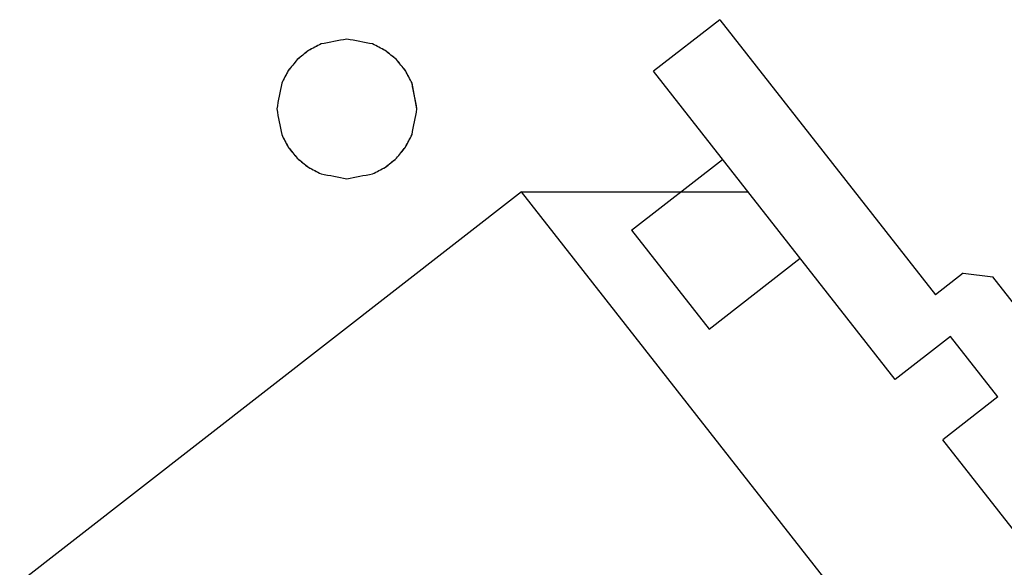
# Model space of a CAD drawing. Units: millimetres. Extents: x -128 to 40, y -17 to 220.
# Drawn here: x -89 to -75, y -7 to 0 of the extents above; entities that cross this region are included whole.
import ezdxf
from ezdxf.lldxf.tags import DXFTag

# ---------------------------------------------------------------- set-up
doc = ezdxf.new("R2010")
doc.units = ezdxf.units.MM
doc.layers.add('Top$33', color=7, linetype='Continuous', true_color=0xffffff)
tags = doc.linetypes.add('DASHED', pattern=[25.72, 12.86, -12.86]).pattern_tags.tags
tags[6:7] = [DXFTag(74, 4), DXFTag(75, 0), DXFTag(340, '0'), DXFTag(46, 0.0), DXFTag(50, 0.0), DXFTag(44, 0.0), DXFTag(45, 0.0)]
tags[4:5] = [DXFTag(74, 4), DXFTag(75, 0), DXFTag(340, '0'), DXFTag(46, 0.0), DXFTag(50, 0.0), DXFTag(44, 0.0), DXFTag(45, 0.0)]

msp = doc.modelspace()

# ---------------------------------------------------------------- linework, layer by layer
at = {"layer": 'Top$33', "color": 6, "linetype": 'DASHED', "lineweight": 25}
for p, q in [((-78.703, 0.354), (-79.653, -0.385)), ((-78.703, 0.354), (-75.612, -3.586)), ((-76.19, -4.798), (-79.653, -0.385)), ((-83.043, -0.924), (-83.114, -0.556)), ((-79.97, -2.661), (-78.664, -1.646)), ((-81.547, -2.113), (-93.26, -11.225)), ((-71.438, -14.996), (-81.547, -2.113)), ((-81.534, -2.113), (-78.297, -2.113)), ((-79.97, -2.661), (-78.857, -4.08)), ((-78.857, -4.08), (-77.551, -3.064)), ((-75.216, -3.278), (-75.612, -3.586)), ((-75.216, -3.278), (-74.793, -3.33)), ((-69.661, -9.87), (-74.793, -3.33)), ((-75.399, -4.182), (-76.19, -4.798)), ((-74.719, -5.049), (-75.399, -4.182)), ((-74.719, -5.049), (-75.51, -5.664)), ((-71.244, -11.102), (-75.51, -5.664))]:
    msp.add_line(p, q, dxfattribs=at)
for points, knots in [([(-83.043, -0.924), (-83.067, -1.047), (-83.09, -1.169), (-83.114, -1.292), (-83.145, -1.352), (-83.177, -1.413), (-83.208, -1.473), (-83.251, -1.526), (-83.294, -1.578), (-83.337, -1.631), (-83.39, -1.674), (-83.443, -1.717), (-83.496, -1.76), (-83.557, -1.791), (-83.617, -1.822), (-83.678, -1.854), (-83.801, -1.877), (-83.924, -1.9), (-84.048, -1.924), (-84.171, -1.9), (-84.294, -1.877), (-84.417, -1.854), (-84.478, -1.822), (-84.538, -1.791), (-84.599, -1.76), (-84.652, -1.717), (-84.705, -1.674), (-84.758, -1.631), (-84.801, -1.578), (-84.844, -1.526), (-84.887, -1.473), (-84.919, -1.413), (-84.95, -1.352), (-84.981, -1.292), (-85.005, -1.169), (-85.028, -1.047), (-85.052, -0.924), (-85.028, -0.801), (-85.005, -0.678), (-84.981, -0.556), (-84.95, -0.496), (-84.919, -0.435), (-84.887, -0.375), (-84.844, -0.322), (-84.801, -0.27), (-84.758, -0.217), (-84.705, -0.174), (-84.652, -0.131), (-84.599, -0.088), (-84.539, -0.057), (-84.478, -0.025), (-84.417, 0.006), (-84.294, 0.029), (-84.171, 0.053), (-84.048, 0.076), (-83.924, 0.053), (-83.801, 0.029), (-83.678, 0.006), (-83.617, -0.025), (-83.557, -0.057), (-83.496, -0.088), (-83.443, -0.131), (-83.39, -0.174), (-83.337, -0.217), (-83.294, -0.269), (-83.251, -0.322), (-83.208, -0.375), (-83.177, -0.435), (-83.145, -0.495), (-83.114, -0.556), (-83.09, -0.678), (-83.067, -0.801), (-83.043, -0.924)], [0, 0, 0, 0, 0.05974, 0.05974, 0.05974, 0.092227, 0.092227, 0.092227, 0.124825, 0.124825, 0.124825, 0.157366, 0.157366, 0.157366, 0.190019, 0.190019, 0.190019, 0.25, 0.25, 0.25, 0.309981, 0.309981, 0.309981, 0.342549, 0.342549, 0.342549, 0.375175, 0.375175, 0.375175, 0.407688, 0.407688, 0.407688, 0.44026, 0.44026, 0.44026, 0.5, 0.5, 0.5, 0.55974, 0.55974, 0.55974, 0.592227, 0.592227, 0.592227, 0.624825, 0.624825, 0.624825, 0.657366, 0.657366, 0.657366, 0.690019, 0.690019, 0.690019, 0.75, 0.75, 0.75, 0.809981, 0.809981, 0.809981, 0.842549, 0.842549, 0.842549, 0.875175, 0.875175, 0.875175, 0.907688, 0.907688, 0.907688, 0.94026, 0.94026, 0.94026, 1, 1, 1, 1]), ([(-83.114, -0.556), (-83.145, -0.496), (-83.177, -0.435), (-83.208, -0.375), (-83.251, -0.322), (-83.294, -0.27), (-83.337, -0.217), (-83.39, -0.174), (-83.443, -0.131), (-83.496, -0.088), (-83.557, -0.057), (-83.617, -0.025), (-83.678, 0.006), (-83.801, 0.029), (-83.924, 0.053), (-84.048, 0.076), (-84.171, 0.053), (-84.294, 0.029), (-84.417, 0.006), (-84.478, -0.025), (-84.538, -0.057), (-84.599, -0.088), (-84.652, -0.131), (-84.705, -0.174), (-84.758, -0.217), (-84.801, -0.269), (-84.844, -0.322), (-84.887, -0.375), (-84.919, -0.435), (-84.95, -0.495), (-84.981, -0.556), (-85.005, -0.678), (-85.028, -0.801), (-85.052, -0.924), (-85.028, -1.047), (-85.005, -1.169), (-84.981, -1.292), (-84.95, -1.352), (-84.919, -1.413), (-84.887, -1.473), (-84.844, -1.526), (-84.801, -1.578), (-84.758, -1.631), (-84.705, -1.674), (-84.652, -1.717), (-84.599, -1.76), (-84.539, -1.791), (-84.478, -1.822), (-84.417, -1.854), (-84.294, -1.877), (-84.171, -1.9), (-84.048, -1.924), (-83.924, -1.9), (-83.801, -1.877), (-83.678, -1.854), (-83.617, -1.822), (-83.557, -1.791), (-83.496, -1.76), (-83.443, -1.717), (-83.39, -1.674), (-83.337, -1.631), (-83.294, -1.578), (-83.251, -1.526), (-83.208, -1.473), (-83.177, -1.413), (-83.145, -1.352), (-83.114, -1.292), (-83.09, -1.169), (-83.067, -1.047), (-83.043, -0.924)], [0, 0, 0, 0, 0.03455, 0.03455, 0.03455, 0.06922, 0.06922, 0.06922, 0.103828, 0.103828, 0.103828, 0.138556, 0.138556, 0.138556, 0.202348, 0.202348, 0.202348, 0.26614, 0.26614, 0.26614, 0.300777, 0.300777, 0.300777, 0.335477, 0.335477, 0.335477, 0.370055, 0.370055, 0.370055, 0.404696, 0.404696, 0.404696, 0.468232, 0.468232, 0.468232, 0.531768, 0.531768, 0.531768, 0.566318, 0.566318, 0.566318, 0.600988, 0.600988, 0.600988, 0.635596, 0.635596, 0.635596, 0.670324, 0.670324, 0.670324, 0.734116, 0.734116, 0.734116, 0.797908, 0.797908, 0.797908, 0.832545, 0.832545, 0.832545, 0.867244, 0.867244, 0.867244, 0.901823, 0.901823, 0.901823, 0.936464, 0.936464, 0.936464, 1, 1, 1, 1]), ([(-83.114, -0.556), (-83.145, -0.496), (-83.176, -0.436), (-83.207, -0.377), (-83.25, -0.323), (-83.294, -0.27), (-83.337, -0.217), (-83.391, -0.173), (-83.445, -0.13), (-83.498, -0.087), (-83.558, -0.056), (-83.618, -0.025), (-83.678, 0.006), (-83.801, 0.029), (-83.924, 0.053), (-84.048, 0.076), (-84.171, 0.053), (-84.294, 0.029), (-84.417, 0.006), (-84.477, -0.025), (-84.537, -0.056), (-84.597, -0.087), (-84.651, -0.13), (-84.704, -0.173), (-84.758, -0.217), (-84.801, -0.27), (-84.845, -0.323), (-84.888, -0.377), (-84.919, -0.436), (-84.95, -0.496), (-84.981, -0.556), (-85.005, -0.678), (-85.028, -0.801), (-85.052, -0.924), (-85.028, -1.047), (-85.005, -1.169), (-84.981, -1.292), (-84.95, -1.352), (-84.919, -1.411), (-84.888, -1.471), (-84.845, -1.524), (-84.801, -1.578), (-84.758, -1.631), (-84.704, -1.674), (-84.651, -1.718), (-84.597, -1.761), (-84.537, -1.792), (-84.477, -1.823), (-84.417, -1.854), (-84.294, -1.877), (-84.171, -1.9), (-84.048, -1.924), (-83.924, -1.9), (-83.801, -1.877), (-83.678, -1.854), (-83.618, -1.823), (-83.558, -1.792), (-83.498, -1.761), (-83.445, -1.718), (-83.391, -1.674), (-83.337, -1.631), (-83.294, -1.578), (-83.25, -1.524), (-83.207, -1.471), (-83.176, -1.411), (-83.145, -1.352), (-83.114, -1.292), (-83.09, -1.169), (-83.067, -1.047), (-83.043, -0.924)], [0, 0, 0, 0, 0.034231, 0.034231, 0.034231, 0.069216, 0.069216, 0.069216, 0.104233, 0.104233, 0.104233, 0.138549, 0.138549, 0.138549, 0.202345, 0.202345, 0.202345, 0.266141, 0.266141, 0.266141, 0.300458, 0.300458, 0.300458, 0.335474, 0.335474, 0.335474, 0.37046, 0.37046, 0.37046, 0.40469, 0.40469, 0.40469, 0.46823, 0.46823, 0.46823, 0.53177, 0.53177, 0.53177, 0.566001, 0.566001, 0.566001, 0.600986, 0.600986, 0.600986, 0.636003, 0.636003, 0.636003, 0.670319, 0.670319, 0.670319, 0.734115, 0.734115, 0.734115, 0.797911, 0.797911, 0.797911, 0.832228, 0.832228, 0.832228, 0.867244, 0.867244, 0.867244, 0.902229, 0.902229, 0.902229, 0.93646, 0.93646, 0.93646, 1, 1, 1, 1]), ([(-83.043, -0.924), (-83.067, -1.047), (-83.09, -1.169), (-83.114, -1.292), (-83.145, -1.352), (-83.176, -1.411), (-83.207, -1.471), (-83.25, -1.524), (-83.294, -1.578), (-83.337, -1.631), (-83.391, -1.674), (-83.445, -1.718), (-83.498, -1.761), (-83.558, -1.792), (-83.618, -1.823), (-83.678, -1.854), (-83.801, -1.877), (-83.924, -1.9), (-84.048, -1.924), (-84.171, -1.9), (-84.294, -1.877), (-84.417, -1.854), (-84.477, -1.823), (-84.537, -1.792), (-84.597, -1.761), (-84.651, -1.718), (-84.704, -1.674), (-84.758, -1.631), (-84.801, -1.578), (-84.845, -1.524), (-84.888, -1.471), (-84.919, -1.411), (-84.95, -1.352), (-84.981, -1.292), (-85.005, -1.169), (-85.028, -1.047), (-85.052, -0.924), (-85.028, -0.801), (-85.005, -0.678), (-84.981, -0.556), (-84.95, -0.496), (-84.919, -0.436), (-84.888, -0.377), (-84.845, -0.323), (-84.801, -0.27), (-84.758, -0.217), (-84.704, -0.173), (-84.651, -0.13), (-84.597, -0.087), (-84.537, -0.056), (-84.477, -0.025), (-84.417, 0.006), (-84.294, 0.029), (-84.171, 0.053), (-84.048, 0.076), (-83.924, 0.053), (-83.801, 0.029), (-83.678, 0.006), (-83.618, -0.025), (-83.558, -0.056), (-83.498, -0.087), (-83.445, -0.13), (-83.391, -0.173), (-83.337, -0.217), (-83.294, -0.27), (-83.25, -0.323), (-83.207, -0.377), (-83.176, -0.436), (-83.145, -0.496), (-83.114, -0.556), (-83.09, -0.678), (-83.067, -0.801), (-83.043, -0.924)], [0, 0, 0, 0, 0.059744, 0.059744, 0.059744, 0.091929, 0.091929, 0.091929, 0.124825, 0.124825, 0.124825, 0.157749, 0.157749, 0.157749, 0.190015, 0.190015, 0.190015, 0.25, 0.25, 0.25, 0.309985, 0.309985, 0.309985, 0.342251, 0.342251, 0.342251, 0.375175, 0.375175, 0.375175, 0.408071, 0.408071, 0.408071, 0.440256, 0.440256, 0.440256, 0.5, 0.5, 0.5, 0.559744, 0.559744, 0.559744, 0.591929, 0.591929, 0.591929, 0.624825, 0.624825, 0.624825, 0.657749, 0.657749, 0.657749, 0.690015, 0.690015, 0.690015, 0.75, 0.75, 0.75, 0.809985, 0.809985, 0.809985, 0.842251, 0.842251, 0.842251, 0.875175, 0.875175, 0.875175, 0.908071, 0.908071, 0.908071, 0.940256, 0.940256, 0.940256, 1, 1, 1, 1])]:
    msp.add_open_spline(points, degree=3, knots=knots, dxfattribs=at)

doc.saveas('drawing.dxf')
